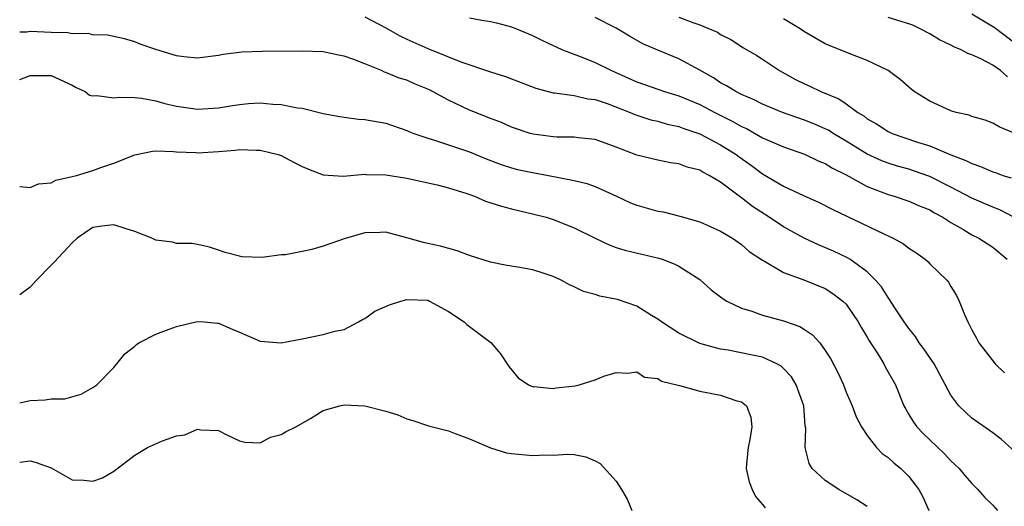
# Model space of a CAD drawing. Units: inches. Extents: x 2592000 to 2595000, y 1518000 to 1521000.
# Drawn here: x 2592000 to 2592094, y 1518647 to 1518694 of the extents above; entities that cross this region are included whole.
import ezdxf

# ---------------------------------------------------------------- set-up
doc = ezdxf.new("R2010")
doc.units = ezdxf.units.IN
doc.header["$MEASUREMENT"] = 0
doc.layers.add('LD25921518_2ft', color=9, linetype='Continuous')

msp = doc.modelspace()

# ---------------------------------------------------------------- linework, layer by layer
at = {"layer": 'LD25921518_2ft'}
for points, elevation in [([(2592033, 1518694.139), (2592035, 1518693.082), (2592036.338, 1518692.338), (2592037, 1518692.017), (2592039, 1518691.103), (2592042.163, 1518689.836), (2592045, 1518688.901), (2592046.449, 1518688.449), (2592049.335, 1518687.335), (2592051, 1518686.876), (2592051.127, 1518686.873), (2592053, 1518686.616), (2592054.319, 1518686.319), (2592055, 1518686.244), (2592056.149, 1518685.851), (2592058.358, 1518685), (2592058.803, 1518684.803), (2592059, 1518684.738), (2592060.318, 1518684.318), (2592061, 1518684.169), (2592061.894, 1518683.894), (2592063, 1518683.659), (2592063.466, 1518683.466), (2592065, 1518682.961), (2592067, 1518681.924), (2592068.477, 1518681), (2592068.771, 1518680.771), (2592069.944, 1518679.944), (2592071, 1518679.152), (2592073, 1518677.974), (2592074.918, 1518677.082), (2592076.417, 1518676.417), (2592077.728, 1518675.729), (2592082.58, 1518673.42), (2592083.5, 1518673), (2592084.474, 1518672.474), (2592085, 1518672.051), (2592085.643, 1518671.643), (2592086.542, 1518671), (2592086.787, 1518670.788), (2592087, 1518670.562), (2592088.622, 1518669), (2592088.789, 1518668.789), (2592089, 1518668.398), (2592089.527, 1518667.527), (2592089.784, 1518667), (2592090.292, 1518665.708), (2592090.61, 1518665), (2592090.762, 1518664.763), (2592091, 1518664.239), (2592091.457, 1518663.457), (2592091.685, 1518663), (2592093.229, 1518661), (2592094.131, 1518660.13)], 8786), ([(2592095, 1518691.707), (2592093.127, 1518693.126), (2592092.454, 1518693.546), (2592091, 1518694.391)], 8774), ([(2592043, 1518694.054), (2592044.179, 1518693.822), (2592045, 1518693.694), (2592045.572, 1518693.572), (2592047, 1518693.19), (2592047.489, 1518693), (2592049, 1518692.359), (2592049.9, 1518691.9), (2592051, 1518691.399), (2592051.263, 1518691.263), (2592051.892, 1518691), (2592053.666, 1518690.334), (2592055, 1518689.789), (2592056.574, 1518689), (2592058.262, 1518688.262), (2592059, 1518687.922), (2592061.623, 1518687), (2592063, 1518686.59), (2592065, 1518685.752), (2592066.438, 1518685), (2592068.157, 1518684.157), (2592069, 1518683.665), (2592069.462, 1518683.462), (2592071, 1518682.595), (2592073, 1518681.721), (2592075, 1518681.022), (2592076.37, 1518680.37), (2592077, 1518680.123), (2592077.687, 1518679.688), (2592079, 1518679.057), (2592081, 1518677.937), (2592083, 1518677.159), (2592083.575, 1518677), (2592085, 1518676.533), (2592086.064, 1518676.063), (2592087, 1518675.699), (2592087.428, 1518675.429), (2592088.236, 1518675), (2592089, 1518674.504), (2592090.147, 1518673.853), (2592091, 1518673.335), (2592091.683, 1518673), (2592093, 1518672.129), (2592094.394, 1518671)], 8784), ([(2592095.017, 1518675.017), (2592093.693, 1518675.693), (2592093, 1518675.964), (2592091, 1518676.81), (2592089, 1518677.878), (2592087, 1518678.902), (2592085.447, 1518679.447), (2592085, 1518679.586), (2592083.89, 1518679.89), (2592083, 1518680.161), (2592082.392, 1518680.392), (2592081, 1518681.033), (2592079, 1518682.271), (2592077.763, 1518683), (2592077.301, 1518683.301), (2592077, 1518683.455), (2592075.916, 1518683.916), (2592075, 1518684.275), (2592072.902, 1518685), (2592071, 1518685.805), (2592070.218, 1518686.218), (2592069, 1518686.724), (2592068.449, 1518687), (2592067.565, 1518687.565), (2592067, 1518687.851), (2592066.306, 1518688.305), (2592065, 1518689.049), (2592063, 1518690.136), (2592061, 1518690.943), (2592059.572, 1518691.572), (2592058.284, 1518692.284), (2592057, 1518693.043), (2592055, 1518694.083)], 8782), ([(2592063, 1518694.097), (2592064.436, 1518693.564), (2592065, 1518693.389), (2592066.683, 1518692.683), (2592067, 1518692.462), (2592067.969, 1518691.969), (2592069.179, 1518691.179), (2592070.456, 1518690.456), (2592071, 1518690.109), (2592072.619, 1518689), (2592074.159, 1518688.16), (2592075, 1518687.731), (2592075.508, 1518687.508), (2592076.559, 1518687), (2592078.307, 1518686.307), (2592079, 1518685.832), (2592080.121, 1518685), (2592080.669, 1518684.669), (2592081, 1518684.409), (2592081.905, 1518683.905), (2592083, 1518683.186), (2592083.405, 1518683), (2592085.814, 1518682.186), (2592087, 1518681.82), (2592089, 1518680.974), (2592090.433, 1518680.433), (2592091, 1518680.119), (2592091.849, 1518679.849), (2592093, 1518679.344), (2592093.269, 1518679.269), (2592093.985, 1518679), (2592094.762, 1518678.763)], 8780), ([(2592097, 1518682.216), (2592093.621, 1518683.621), (2592093, 1518683.972), (2592092.272, 1518684.271), (2592091, 1518684.623), (2592090.738, 1518684.738), (2592089.524, 1518685), (2592089, 1518685.154), (2592087, 1518686.073), (2592086.421, 1518686.421), (2592085.51, 1518687), (2592085.221, 1518687.221), (2592084.15, 1518688.15), (2592083, 1518689.01), (2592081, 1518689.977), (2592079.442, 1518690.558), (2592077, 1518691.572), (2592075, 1518692.718), (2592074.609, 1518693), (2592073, 1518693.963)], 8778), ([(2592094.414, 1518688.415), (2592093.745, 1518689), (2592093, 1518689.516), (2592091.858, 1518690.142), (2592091, 1518690.522), (2592090.639, 1518690.639), (2592089.996, 1518691), (2592089.276, 1518691.276), (2592089, 1518691.437), (2592087.932, 1518691.932), (2592087, 1518692.511), (2592086.066, 1518693), (2592085.352, 1518693.352), (2592085, 1518693.478), (2592084.353, 1518693.647), (2592083, 1518694.059)], 8776), ([(2592094.851, 1518652.851), (2592093.797, 1518653.797), (2592093, 1518654.422), (2592091, 1518655.822), (2592090.388, 1518656.388), (2592089.775, 1518657), (2592089, 1518658.021), (2592087.398, 1518661), (2592086.43, 1518662.43), (2592085.987, 1518663), (2592085.613, 1518663.613), (2592085, 1518664.361), (2592084.552, 1518665), (2592083.649, 1518666.351), (2592083.149, 1518667.149), (2592083, 1518667.323), (2592082.369, 1518668.37), (2592081.809, 1518669), (2592081, 1518669.783), (2592079.335, 1518671), (2592079.13, 1518671.13), (2592077.776, 1518671.776), (2592076.358, 1518672.358), (2592074.991, 1518672.991), (2592073, 1518674.089), (2592071.634, 1518675), (2592070.033, 1518676.033), (2592069, 1518676.855), (2592068.907, 1518676.907), (2592067, 1518678.352), (2592065.903, 1518679), (2592065.298, 1518679.298), (2592065, 1518679.492), (2592063.796, 1518679.796), (2592063, 1518680.111), (2592062.209, 1518680.209), (2592061, 1518680.441), (2592059, 1518680.917), (2592057, 1518681.69), (2592055, 1518682.42), (2592053.409, 1518682.591), (2592053, 1518682.655), (2592051.35, 1518682.65), (2592051, 1518682.674), (2592049.074, 1518682.926), (2592048.793, 1518683), (2592047, 1518683.614), (2592046.043, 1518684.043), (2592045, 1518684.43), (2592043, 1518685.231), (2592041, 1518686.166), (2592039.157, 1518687.157), (2592037.745, 1518687.745), (2592037, 1518688.079), (2592036.282, 1518688.282), (2592035, 1518688.833), (2592034.864, 1518688.864), (2592034.567, 1518689), (2592033, 1518689.644), (2592031.943, 1518690.057), (2592031, 1518690.385), (2592030.477, 1518690.478), (2592029, 1518690.783), (2592027, 1518690.868), (2592023.187, 1518690.813), (2592021.247, 1518690.753), (2592019.458, 1518690.542), (2592019, 1518690.459), (2592017, 1518690.207), (2592015.675, 1518690.325), (2592015, 1518690.418), (2592013.009, 1518691.009), (2592011.53, 1518691.53), (2592011, 1518691.766), (2592010.022, 1518692.022), (2592008.399, 1518692.399), (2592007, 1518692.432), (2592006.549, 1518692.549), (2592005, 1518692.516), (2592004.597, 1518692.597), (2592003, 1518692.638), (2592001, 1518692.727), (2592000.687, 1518692.686), (2592000, 1518692.681)], 8788), ([(2592000, 1518688.16), (2592001, 1518688.552), (2592003, 1518688.524), (2592005, 1518687.617), (2592005.397, 1518687.397), (2592006.254, 1518687), (2592006.665, 1518686.665), (2592007, 1518686.583), (2592007.364, 1518686.636), (2592009, 1518686.388), (2592009.531, 1518686.469), (2592011, 1518686.429), (2592011.636, 1518686.364), (2592013, 1518686.126), (2592013.873, 1518685.873), (2592015, 1518685.596), (2592017, 1518685.312), (2592019, 1518685.461), (2592020.338, 1518685.662), (2592021, 1518685.776), (2592021.855, 1518685.855), (2592023, 1518685.919), (2592024.199, 1518685.801), (2592025, 1518685.778), (2592026.543, 1518685.457), (2592027, 1518685.409), (2592029, 1518684.914), (2592030.611, 1518684.611), (2592031, 1518684.546), (2592032.38, 1518684.38), (2592033, 1518684.34), (2592035, 1518683.986), (2592037, 1518683.283), (2592037.187, 1518683.187), (2592037.666, 1518683), (2592039, 1518682.537), (2592039.638, 1518682.363), (2592043, 1518681.243), (2592044.591, 1518680.591), (2592046.026, 1518680.025), (2592047, 1518679.726), (2592047.572, 1518679.572), (2592049, 1518679.269), (2592050.532, 1518679), (2592053, 1518678.519), (2592054.217, 1518678.217), (2592055, 1518677.923), (2592057.059, 1518677), (2592058.386, 1518676.386), (2592059, 1518676.158), (2592061, 1518675.597), (2592061.509, 1518675.509), (2592063.107, 1518675.107), (2592065, 1518674.559), (2592067, 1518673.675), (2592068.135, 1518673), (2592069, 1518672.393), (2592069.739, 1518671.739), (2592071, 1518670.905), (2592071.189, 1518670.811), (2592073, 1518669.739), (2592074.965, 1518669.035), (2592077, 1518668.196), (2592077.729, 1518667.73), (2592078.683, 1518667), (2592079, 1518666.687), (2592080.158, 1518665), (2592080.452, 1518664.452), (2592081, 1518663.558), (2592081.2, 1518663.201), (2592081.954, 1518662.046), (2592082.593, 1518661), (2592082.731, 1518660.731), (2592083.712, 1518659), (2592084.521, 1518657), (2592084.686, 1518656.686), (2592085, 1518656.178), (2592085.432, 1518655.433), (2592085.737, 1518655), (2592086.357, 1518654.357), (2592088.396, 1518652.396), (2592089, 1518651.739), (2592089.395, 1518651.395), (2592089.783, 1518651), (2592090.334, 1518650.334), (2592091, 1518649.581), (2592091.577, 1518649), (2592092.238, 1518648.237), (2592093, 1518647.5), (2592093.449, 1518647)], 8790), ([(2592000, 1518677.928), (2592001, 1518677.841), (2592001.8, 1518678.2), (2592003, 1518678.292), (2592003.453, 1518678.547), (2592005, 1518678.876), (2592005.438, 1518679), (2592007, 1518679.472), (2592007.754, 1518679.754), (2592009, 1518680.15), (2592011, 1518680.972), (2592012.685, 1518681.315), (2592013, 1518681.33), (2592014.716, 1518681.284), (2592015, 1518681.239), (2592016.821, 1518681.179), (2592017, 1518681.161), (2592019, 1518681.279), (2592020.587, 1518681.413), (2592021, 1518681.462), (2592022.59, 1518681.41), (2592023, 1518681.411), (2592024.709, 1518681), (2592025, 1518680.902), (2592026.239, 1518680.239), (2592027, 1518679.858), (2592027.594, 1518679.594), (2592029, 1518679.061), (2592030.921, 1518678.921), (2592033, 1518679.108), (2592033.094, 1518679.094), (2592035, 1518679.057), (2592037, 1518678.722), (2592039.902, 1518678.099), (2592041, 1518677.824), (2592042.74, 1518677.26), (2592043.459, 1518677), (2592044.53, 1518676.53), (2592046.053, 1518676.053), (2592047, 1518675.805), (2592049, 1518675.339), (2592050.312, 1518675), (2592051, 1518674.795), (2592053, 1518674.005), (2592054.998, 1518672.999), (2592056.356, 1518672.355), (2592057, 1518672.115), (2592057.856, 1518671.856), (2592061.1, 1518671.1), (2592061.397, 1518671), (2592062.555, 1518670.555), (2592063, 1518670.325), (2592065, 1518669.04), (2592066.082, 1518668.083), (2592067, 1518667.405), (2592067.224, 1518667.224), (2592067.584, 1518667), (2592069, 1518666.308), (2592069.976, 1518666.024), (2592071, 1518665.661), (2592073, 1518665.122), (2592074.564, 1518664.564), (2592075, 1518664.273), (2592075.784, 1518663.785), (2592076.466, 1518663), (2592077, 1518662.289), (2592077.503, 1518661.503), (2592078.186, 1518660.186), (2592078.725, 1518659), (2592079, 1518658.3), (2592079.556, 1518657), (2592079.951, 1518655.951), (2592080.446, 1518655), (2592081, 1518654.152), (2592081.905, 1518653), (2592082.435, 1518652.435), (2592083, 1518652.048), (2592083.539, 1518651.539), (2592084.234, 1518651), (2592085, 1518650.238), (2592085.948, 1518649), (2592086.309, 1518648.309), (2592086.9, 1518647)], 8792), ([(2592081, 1518647.369), (2592080.027, 1518648.027), (2592078.28, 1518649), (2592077, 1518649.857), (2592075.748, 1518651), (2592075.471, 1518651.472), (2592075.07, 1518653), (2592075.129, 1518654.871), (2592075.088, 1518655.088), (2592074.957, 1518657), (2592074.222, 1518659), (2592073.755, 1518659.755), (2592073, 1518660.558), (2592072.772, 1518660.772), (2592072.358, 1518661), (2592071, 1518661.627), (2592069.878, 1518661.878), (2592067.706, 1518662.294), (2592067, 1518662.395), (2592065, 1518662.943), (2592063, 1518663.928), (2592061.345, 1518665), (2592061, 1518665.26), (2592060.381, 1518665.619), (2592059, 1518666.499), (2592057.136, 1518667.136), (2592055.466, 1518667.466), (2592055, 1518667.618), (2592053.902, 1518667.901), (2592053, 1518668.355), (2592052.547, 1518668.547), (2592051.752, 1518669), (2592051, 1518669.353), (2592049.759, 1518669.758), (2592049, 1518669.976), (2592047.807, 1518670.194), (2592046.414, 1518670.415), (2592045, 1518670.716), (2592043, 1518671.349), (2592041.805, 1518671.805), (2592040.237, 1518672.237), (2592039, 1518672.505), (2592038.581, 1518672.581), (2592037, 1518673.038), (2592035, 1518673.576), (2592034.465, 1518673.535), (2592033, 1518673.519), (2592031, 1518672.951), (2592029, 1518672.247), (2592027.932, 1518671.932), (2592027, 1518671.725), (2592025.422, 1518671.422), (2592025, 1518671.4), (2592023.165, 1518671.165), (2592021.225, 1518671.225), (2592021, 1518671.272), (2592019.64, 1518671.64), (2592019, 1518671.864), (2592018.129, 1518672.129), (2592017, 1518672.394), (2592016.485, 1518672.485), (2592015, 1518672.505), (2592014.618, 1518672.618), (2592013, 1518672.82), (2592012.62, 1518673), (2592011, 1518673.642), (2592010.08, 1518673.92), (2592009, 1518674.292), (2592007.846, 1518674.154), (2592007, 1518674.027), (2592005.486, 1518673), (2592005, 1518672.563), (2592003.297, 1518670.703), (2592003, 1518670.43), (2592001.593, 1518669), (2592001, 1518668.326), (2592000, 1518667.599)], 8794), ([(2592000, 1518657.269), (2592001, 1518657.486), (2592002.437, 1518657.564), (2592003, 1518657.66), (2592004.326, 1518657.674), (2592005.885, 1518658.115), (2592007, 1518658.728), (2592007.383, 1518659), (2592009, 1518660.655), (2592009.296, 1518661), (2592010.038, 1518661.962), (2592011, 1518662.692), (2592011.159, 1518662.841), (2592011.374, 1518663), (2592013, 1518663.848), (2592014.298, 1518664.298), (2592015, 1518664.575), (2592016.967, 1518665.033), (2592017.642, 1518665), (2592018.898, 1518664.898), (2592019, 1518664.881), (2592020.324, 1518664.324), (2592021, 1518664.015), (2592023, 1518663.18), (2592025, 1518663.01), (2592027, 1518663.38), (2592029, 1518663.808), (2592030.109, 1518664.109), (2592031, 1518664.296), (2592032.379, 1518665), (2592032.773, 1518665.227), (2592033, 1518665.332), (2592033.96, 1518666.04), (2592035.356, 1518666.644), (2592036.424, 1518667), (2592037, 1518667.137), (2592039, 1518667.067), (2592039.181, 1518667), (2592041, 1518665.985), (2592042.498, 1518665), (2592042.744, 1518664.744), (2592045.047, 1518663.047), (2592045.95, 1518661.95), (2592046.761, 1518660.761), (2592047.653, 1518659.653), (2592048.636, 1518659), (2592049, 1518658.84), (2592049.148, 1518658.852), (2592051, 1518658.662), (2592051.292, 1518658.708), (2592053.085, 1518658.915), (2592053.487, 1518659), (2592055, 1518659.483), (2592055.831, 1518659.831), (2592057, 1518660.186), (2592058.113, 1518660.113), (2592059, 1518660.233), (2592059.716, 1518659.716), (2592061, 1518659.607), (2592061.353, 1518659.353), (2592063.055, 1518658.945), (2592065, 1518658.385), (2592067, 1518657.999), (2592068.532, 1518657.468), (2592069, 1518657.36), (2592069.467, 1518657), (2592069.899, 1518655.899), (2592069.987, 1518655), (2592069.786, 1518653.786), (2592069.613, 1518653), (2592069.469, 1518651.469), (2592069.439, 1518651), (2592069.728, 1518649.728), (2592070.013, 1518649), (2592070.319, 1518648.319), (2592071, 1518647.579), (2592071.24, 1518647.24)], 8796), ([(2592000, 1518651.603), (2592001, 1518651.734), (2592001.581, 1518651.58), (2592003, 1518651.064), (2592005, 1518649.938), (2592006.118, 1518649.882), (2592007, 1518649.798), (2592007.899, 1518650.101), (2592009, 1518650.745), (2592011, 1518652.291), (2592012.203, 1518653), (2592013.644, 1518653.644), (2592015, 1518654.115), (2592015.771, 1518654.229), (2592017, 1518654.758), (2592017.308, 1518654.692), (2592019, 1518654.636), (2592019.746, 1518654.254), (2592021, 1518653.645), (2592021.512, 1518653.512), (2592023, 1518653.465), (2592023.986, 1518654.014), (2592025, 1518654.245), (2592025.47, 1518654.53), (2592026.402, 1518655), (2592027.795, 1518655.795), (2592029, 1518656.534), (2592030.609, 1518657), (2592031, 1518657.084), (2592033, 1518656.981), (2592035, 1518656.477), (2592036.134, 1518656.134), (2592037, 1518655.757), (2592037.582, 1518655.583), (2592039.082, 1518655.082), (2592041, 1518654.589), (2592041.634, 1518654.366), (2592043, 1518653.84), (2592044.989, 1518652.989), (2592046.517, 1518652.517), (2592047, 1518652.435), (2592049, 1518652.239), (2592050.325, 1518652.325), (2592051, 1518652.297), (2592052.392, 1518652.392), (2592053, 1518652.34), (2592054.121, 1518652.122), (2592055, 1518651.751), (2592055.478, 1518651.478), (2592057, 1518649.811), (2592057.534, 1518649), (2592058.077, 1518648.077), (2592058.52, 1518647)], 8798)]:
    msp.add_lwpolyline(points, dxfattribs=dict(at, elevation=elevation))

doc.saveas('drawing.dxf')
